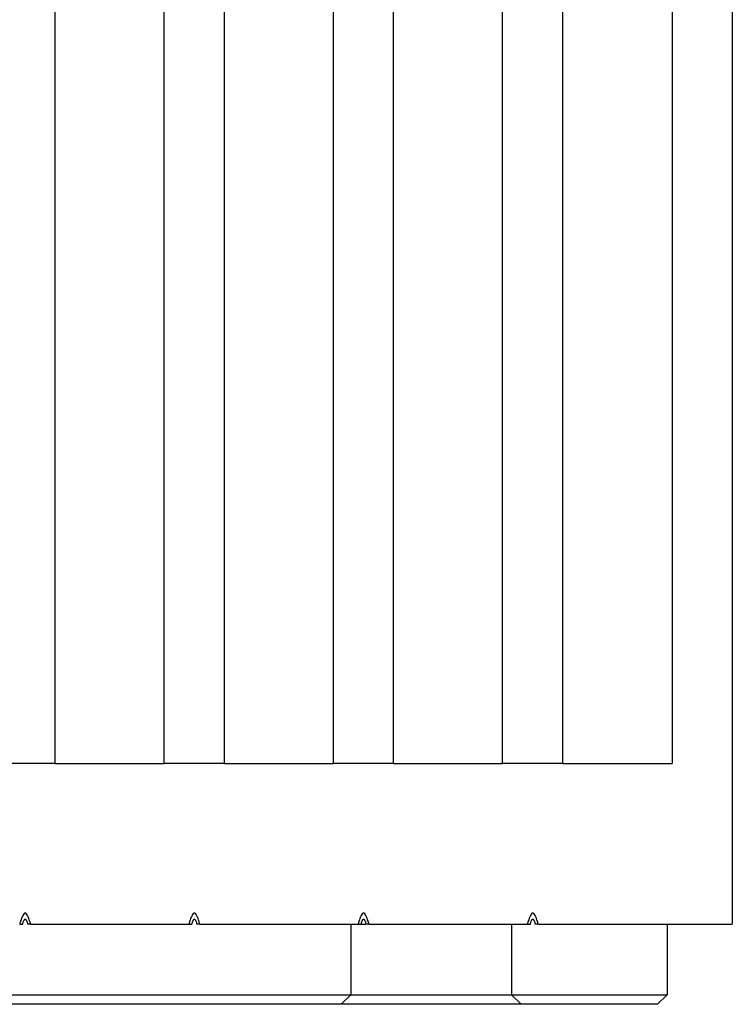
# Model space of a CAD drawing. Units: inches. Extents: x 0.5 to 8.5, y 0.5 to 10.5.
# Drawn here: x 4.3 to 4.5, y 7.9 to 8.2 of the extents above; entities that cross this region are included whole.
import ezdxf

# ---------------------------------------------------------------- set-up
doc = ezdxf.new("R2010")
doc.units = ezdxf.units.IN
doc.header["$MEASUREMENT"] = 0

msp = doc.modelspace()

# ---------------------------------------------------------------- linework, layer by layer
at = {"color": 7, "linetype": 'Continuous', "lineweight": 25}
for p, q in [((4.33536, 7.97921), (4.33536, 9.12921)), ((4.36929, 7.97921), (4.36929, 9.12921)), ((4.38804, 7.97921), (4.38804, 9.12921)), ((4.42196, 7.97921), (4.42196, 9.12921)), ((4.44071, 7.97921), (4.44071, 9.12921)), ((4.47464, 7.97921), (4.47464, 9.12921)), ((4.49339, 7.97921), (4.49339, 9.12921)), ((4.52739, 9.12921), (4.52739, 7.97921)), ((4.54614, 9.12921), (4.54614, 7.92921)), ((4.33536, 7.97921), (4.31661, 7.97921)), ((4.33536, 7.97921), (4.36929, 7.97921)), ((4.38804, 7.97921), (4.36929, 7.97921)), ((4.38804, 7.97921), (4.42196, 7.97921)), ((4.44071, 7.97921), (4.42196, 7.97921)), ((4.44071, 7.97921), (4.47464, 7.97921)), ((4.49339, 7.97921), (4.47464, 7.97921)), ((4.49339, 7.97921), (4.52739, 7.97921)), ((4.32428, 7.92921), (4.32523, 7.92921)), ((4.32768, 7.92921), (4.32673, 7.92921)), ((4.32768, 7.92921), (4.37696, 7.92921)), ((4.37696, 7.92921), (4.37791, 7.92921)), ((4.38036, 7.92921), (4.37941, 7.92921)), ((4.38036, 7.92921), (4.42964, 7.92921)), ((4.42739, 7.92921), (4.42739, 7.90721)), ((4.42964, 7.92921), (4.43059, 7.92921)), ((4.43059, 7.92921), (4.43209, 7.92921)), ((4.43304, 7.92921), (4.43209, 7.92921)), ((4.43304, 7.92921), (4.48232, 7.92921)), ((4.47739, 7.92921), (4.47739, 7.90721)), ((4.48232, 7.92921), (4.48327, 7.92921)), ((4.48572, 7.92921), (4.48477, 7.92921)), ((4.48572, 7.92921), (4.54614, 7.92921)), ((4.52589, 7.92921), (4.52589, 7.90721)), ((3.86489, 7.90721), (4.42739, 7.90721)), ((4.42739, 7.90721), (4.42439, 7.90421)), ((4.42739, 7.90721), (4.47739, 7.90721)), ((4.47739, 7.90721), (4.52589, 7.90721)), ((4.47739, 7.90721), (4.48039, 7.90421)), ((4.52589, 7.90721), (4.52289, 7.90421)), ((4.42439, 7.90421), (3.86789, 7.90421)), ((4.48039, 7.90421), (4.42439, 7.90421)), ((4.52289, 7.90421), (4.48039, 7.90421))]:
    msp.add_line(p, q, dxfattribs=at)
for points, knots in [([(4.32768, 7.92921), (4.32757, 7.92957), (4.32748, 7.92988), (4.32729, 7.93043), (4.32721, 7.93067), (4.32697, 7.93132), (4.32683, 7.93164), (4.32657, 7.93215), (4.32645, 7.93232), (4.32621, 7.93256), (4.3261, 7.93261), (4.32587, 7.93261), (4.32575, 7.93256), (4.32552, 7.93232), (4.32539, 7.93215), (4.32513, 7.93164), (4.32499, 7.93132), (4.32475, 7.93067), (4.32467, 7.93043), (4.32449, 7.92988), (4.32439, 7.92957), (4.32428, 7.92921)], [0, 0, 0, 0, 0.0625, 0.0625, 0.125, 0.125, 0.25, 0.25, 0.375, 0.375, 0.5, 0.5, 0.625, 0.625, 0.75, 0.75, 0.875, 0.875, 0.9375, 0.9375, 1, 1, 1, 1]), ([(4.38036, 7.92921), (4.38025, 7.92957), (4.38015, 7.92988), (4.37997, 7.93043), (4.37989, 7.93067), (4.37965, 7.93132), (4.37951, 7.93164), (4.37925, 7.93215), (4.37913, 7.93232), (4.37889, 7.93256), (4.37877, 7.93261), (4.37855, 7.93261), (4.37843, 7.93256), (4.37819, 7.93232), (4.37807, 7.93215), (4.37781, 7.93164), (4.37767, 7.93132), (4.37743, 7.93067), (4.37735, 7.93043), (4.37717, 7.92988), (4.37707, 7.92957), (4.37696, 7.92921)], [0, 0, 0, 0, 0.0625, 0.0625, 0.125, 0.125, 0.25, 0.25, 0.375, 0.375, 0.5, 0.5, 0.625, 0.625, 0.75, 0.75, 0.875, 0.875, 0.9375, 0.9375, 1, 1, 1, 1]), ([(4.43304, 7.92921), (4.43293, 7.92957), (4.43283, 7.92988), (4.43265, 7.93043), (4.43257, 7.93067), (4.43233, 7.93132), (4.43219, 7.93164), (4.43193, 7.93215), (4.4318, 7.93232), (4.43157, 7.93256), (4.43145, 7.93261), (4.43122, 7.93261), (4.43111, 7.93256), (4.43087, 7.93232), (4.43075, 7.93215), (4.43049, 7.93164), (4.43035, 7.93132), (4.43011, 7.93067), (4.43003, 7.93043), (4.42984, 7.92988), (4.42975, 7.92957), (4.42964, 7.92921)], [0, 0, 0, 0, 0.0625, 0.0625, 0.125, 0.125, 0.25, 0.25, 0.375, 0.375, 0.5, 0.5, 0.625, 0.625, 0.75, 0.75, 0.875, 0.875, 0.9375, 0.9375, 1, 1, 1, 1]), ([(4.48572, 7.92921), (4.48561, 7.92957), (4.48551, 7.92988), (4.48533, 7.93043), (4.48525, 7.93067), (4.48501, 7.93132), (4.48487, 7.93164), (4.4846, 7.93215), (4.48448, 7.93232), (4.48425, 7.93256), (4.48413, 7.93261), (4.4839, 7.93261), (4.48379, 7.93256), (4.48355, 7.93232), (4.48343, 7.93215), (4.48317, 7.93164), (4.48303, 7.93132), (4.48279, 7.93067), (4.4827, 7.93043), (4.48252, 7.92988), (4.48242, 7.92957), (4.48232, 7.92921)], [0, 0, 0, 0, 0.0625, 0.0625, 0.125, 0.125, 0.25, 0.25, 0.375, 0.375, 0.5, 0.5, 0.625, 0.625, 0.75, 0.75, 0.875, 0.875, 0.9375, 0.9375, 1, 1, 1, 1]), ([(4.32523, 7.92921), (4.32527, 7.92937), (4.32534, 7.92965), (4.32547, 7.93002), (4.32559, 7.93032), (4.32571, 7.93053), (4.32584, 7.93067), (4.32598, 7.93073), (4.32613, 7.93067), (4.32625, 7.93053), (4.32637, 7.93032), (4.32649, 7.93002), (4.32662, 7.92965), (4.32669, 7.92937), (4.32673, 7.92921)], [0, 0, 0, 0, 0.1365799, 0.2502213, 0.3414495, 0.4112976, 0.4621195, 0.5, 0.5378805, 0.5887024, 0.6585505, 0.7497787, 0.8634201, 1, 1, 1, 1]), ([(4.37791, 7.92921), (4.37795, 7.92937), (4.37802, 7.92965), (4.37815, 7.93002), (4.37827, 7.93032), (4.37839, 7.93053), (4.37851, 7.93067), (4.37866, 7.93073), (4.37881, 7.93067), (4.37893, 7.93053), (4.37905, 7.93032), (4.37917, 7.93002), (4.3793, 7.92965), (4.37937, 7.92937), (4.37941, 7.92921)], [0, 0, 0, 0, 0.1365799, 0.2502213, 0.3414495, 0.4112976, 0.4621195, 0.5, 0.5378805, 0.5887024, 0.6585505, 0.7497787, 0.8634201, 1, 1, 1, 1]), ([(4.43059, 7.92921), (4.43063, 7.92937), (4.4307, 7.92965), (4.43083, 7.93002), (4.43095, 7.93032), (4.43107, 7.93053), (4.43119, 7.93067), (4.43134, 7.93073), (4.43148, 7.93067), (4.43161, 7.93053), (4.43173, 7.93032), (4.43185, 7.93002), (4.43198, 7.92965), (4.43205, 7.92937), (4.43209, 7.92921)], [0, 0, 0, 0, 0.1365799, 0.2502213, 0.3414495, 0.4112976, 0.4621195, 0.5, 0.5378805, 0.5887024, 0.6585505, 0.7497787, 0.8634201, 1, 1, 1, 1]), ([(4.48327, 7.92921), (4.48331, 7.92937), (4.48338, 7.92965), (4.4835, 7.93002), (4.48363, 7.93032), (4.48375, 7.93053), (4.48387, 7.93067), (4.48402, 7.93073), (4.48416, 7.93067), (4.48429, 7.93053), (4.48441, 7.93032), (4.48453, 7.93002), (4.48465, 7.92965), (4.48473, 7.92937), (4.48477, 7.92921)], [0, 0, 0, 0, 0.1365799, 0.2502213, 0.3414495, 0.4112976, 0.4621195, 0.5, 0.5378805, 0.5887024, 0.6585505, 0.7497787, 0.8634201, 1, 1, 1, 1])]:
    msp.add_open_spline(points, degree=3, knots=knots, dxfattribs=at)

doc.saveas('drawing.dxf')
